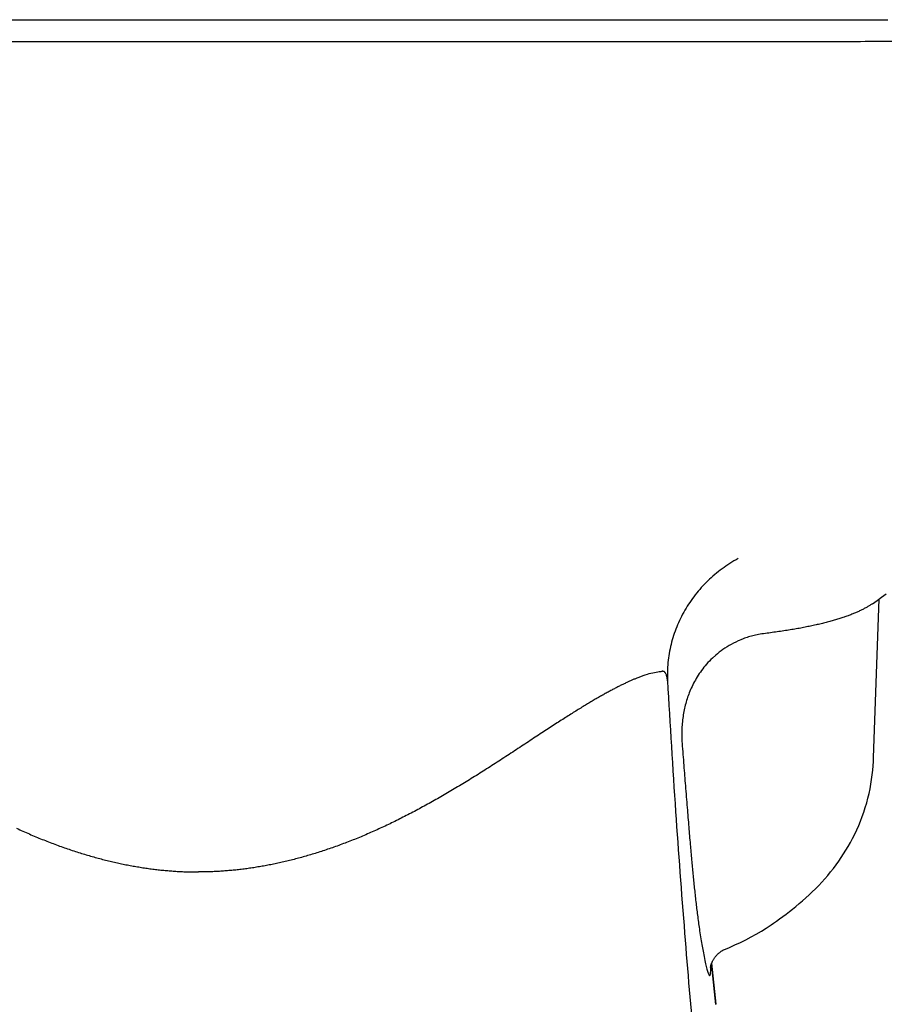
# Model space of a CAD drawing. Units: inches. Extents: x -6595 to -3588, y 3620 to 5966.
# Drawn here: x -3888 to -3882, y 4140 to 4147 of the extents above; entities that cross this region are included whole.
import ezdxf

# ---------------------------------------------------------------- set-up
doc = ezdxf.new("R2010")
doc.units = ezdxf.units.IN
doc.header["$MEASUREMENT"] = 0
doc.layers.add('Plumbing', color=190, linetype='Continuous')

msp = doc.modelspace()

# ---------------------------------------------------------------- linework, layer by layer
at = {"layer": 'Plumbing', "linetype": 'Continuous'}
for p, q in [((-3891.2864, 4147.1139), (-3882.2913, 4147.1139)), ((-3891.2292, 4146.9563), (-3882.3485, 4146.9563)), ((-3881.8283, 4142.8691), (-3881.7951, 4142.8937)), ((-3881.7951, 4142.8937), (-3881.7619, 4142.9185)), ((-3881.8624, 4142.8449), (-3881.8283, 4142.8691)), ((-3881.8531, 4141.7178), (-3881.8126, 4142.8806)), ((-3883.4076, 4142.3477), (-3883.4091, 4142.3469)), ((-3883.4045, 4142.349), (-3883.4076, 4142.3477)), ((-3883.4028, 4142.3496), (-3883.4045, 4142.349)), ((-3883.4013, 4142.3502), (-3883.4028, 4142.3496)), ((-3883.3998, 4142.3506), (-3883.4013, 4142.3502)), ((-3883.3984, 4142.3509), (-3883.3998, 4142.3506)), ((-3883.3931, 4142.3509), (-3883.3984, 4142.3509)), ((-3883.3916, 4142.3506), (-3883.3931, 4142.3509)), ((-3883.3902, 4142.3502), (-3883.3916, 4142.3506)), ((-3883.3889, 4142.3502), (-3883.3902, 4142.3502)), ((-3883.387, 4142.3496), (-3883.3889, 4142.3502)), ((-3883.3853, 4142.349), (-3883.387, 4142.3496)), ((-3883.3843, 4142.3481), (-3883.3853, 4142.349)), ((-3883.3828, 4142.3475), (-3883.3843, 4142.3481)), ((-3883.3813, 4142.3462), (-3883.3828, 4142.3475)), ((-3883.3799, 4142.345), (-3883.3813, 4142.3462)), ((-3883.3786, 4142.3433), (-3883.3799, 4142.345)), ((-3883.3769, 4142.3418), (-3883.3786, 4142.3433)), ((-3883.3759, 4142.3399), (-3883.3769, 4142.3418)), ((-3883.3748, 4142.3387), (-3883.3759, 4142.3399)), ((-3883.3734, 4142.3363), (-3883.3748, 4142.3387)), ((-3883.3723, 4142.3342), (-3883.3734, 4142.3363)), ((-3883.3708, 4142.3315), (-3883.3723, 4142.3342)), ((-3883.3698, 4142.3286), (-3883.3708, 4142.3315)), ((-3883.3683, 4142.3258), (-3883.3698, 4142.3286)), ((-3883.3673, 4142.3225), (-3883.3683, 4142.3258)), ((-3883.3662, 4142.3189), (-3883.3673, 4142.3225)), ((-3883.3652, 4142.3149), (-3883.3662, 4142.3189)), ((-3883.3641, 4142.3111), (-3883.3652, 4142.3149)), ((-3883.3633, 4142.3065), (-3883.3641, 4142.3111)), ((-3883.3622, 4142.3017), (-3883.3633, 4142.3065)), ((-3883.3616, 4142.2962), (-3883.3622, 4142.3017)), ((-3883.3607, 4142.2914), (-3883.3616, 4142.2962)), ((-3883.3601, 4142.2857), (-3883.3607, 4142.2914)), ((-3883.3595, 4142.2817), (-3883.3601, 4142.2857)), ((-3881.8563, 4141.6594), (-3881.8542, 4141.6916)), ((-3881.8542, 4141.6916), (-3881.8531, 4141.7178)), ((-3881.863, 4141.5934), (-3881.8592, 4141.6268)), ((-3881.8592, 4141.6268), (-3881.8563, 4141.6594)), ((-3881.8792, 4141.4918), (-3881.8729, 4141.5255)), ((-3881.8729, 4141.5255), (-3881.8674, 4141.5595)), ((-3881.8674, 4141.5595), (-3881.863, 4141.5934)), ((-3881.8948, 4141.4233), (-3881.8866, 4141.4576)), ((-3881.8866, 4141.4576), (-3881.8792, 4141.4918)), ((-3881.9139, 4141.355), (-3881.9038, 4141.389)), ((-3881.9038, 4141.389), (-3881.8948, 4141.4233)), ((-3881.9364, 4141.2879), (-3881.9244, 4141.3213)), ((-3881.9244, 4141.3213), (-3881.9139, 4141.355)), ((-3881.9623, 4141.2227), (-3881.9492, 4141.2551)), ((-3881.9492, 4141.2551), (-3881.9364, 4141.2879)), ((-3881.9913, 4141.1599), (-3881.9765, 4141.191)), ((-3881.9765, 4141.191), (-3881.9623, 4141.2227)), ((-3882.0384, 4141.0709), (-3882.0222, 4141.0997)), ((-3882.0222, 4141.0997), (-3882.0064, 4141.1292)), ((-3882.0064, 4141.1292), (-3881.9913, 4141.1599)), ((-3882.0724, 4141.0156), (-3882.0554, 4141.0428)), ((-3882.0554, 4141.0428), (-3882.0384, 4141.0709)), ((-3882.1273, 4140.9362), (-3882.1082, 4140.9625)), ((-3882.1082, 4140.9625), (-3882.0901, 4140.9889)), ((-3882.0901, 4140.9889), (-3882.0724, 4141.0156)), ((-3882.1885, 4140.8586), (-3882.1672, 4140.8843)), ((-3882.1672, 4140.8843), (-3882.1468, 4140.9099)), ((-3882.1468, 4140.9099), (-3882.1273, 4140.9362)), ((-3882.2547, 4140.785), (-3882.232, 4140.8088)), ((-3882.232, 4140.8088), (-3882.2099, 4140.8336)), ((-3882.2099, 4140.8336), (-3882.1885, 4140.8586)), ((-3882.3245, 4140.7156), (-3882.3012, 4140.7383)), ((-3882.3012, 4140.7383), (-3882.2778, 4140.7613)), ((-3882.2778, 4140.7613), (-3882.2547, 4140.785)), ((-3882.3968, 4140.6522), (-3882.3724, 4140.6723)), ((-3882.3724, 4140.6723), (-3882.3485, 4140.694)), ((-3882.3485, 4140.694), (-3882.3245, 4140.7156)), ((-3882.4931, 4140.5748), (-3882.4689, 4140.5933)), ((-3882.4689, 4140.5933), (-3882.4452, 4140.6122)), ((-3882.4452, 4140.6122), (-3882.4208, 4140.6318)), ((-3882.4208, 4140.6318), (-3882.3968, 4140.6522)), ((-3882.5848, 4140.5088), (-3882.5635, 4140.5237)), ((-3882.5635, 4140.5237), (-3882.5402, 4140.5403)), ((-3882.5402, 4140.5403), (-3882.5164, 4140.5573)), ((-3882.5164, 4140.5573), (-3882.4931, 4140.5748)), ((-3882.7105, 4140.4293), (-3882.6733, 4140.4512)), ((-3882.6733, 4140.4512), (-3882.6375, 4140.4737)), ((-3882.6375, 4140.4737), (-3882.602, 4140.4968)), ((-3882.602, 4140.4968), (-3882.5848, 4140.5088)), ((-3882.8265, 4140.3683), (-3882.7868, 4140.3879)), ((-3882.7868, 4140.3879), (-3882.7481, 4140.4083)), ((-3882.7481, 4140.4083), (-3882.7105, 4140.4293)), ((-3882.9777, 4140.2956), (-3882.9722, 4140.2998)), ((-3882.9722, 4140.2998), (-3882.9672, 4140.3032)), ((-3882.9672, 4140.3032), (-3882.9615, 4140.3072)), ((-3882.9615, 4140.3072), (-3882.9556, 4140.3107)), ((-3882.9556, 4140.3107), (-3882.9493, 4140.3139)), ((-3882.9493, 4140.3139), (-3882.943, 4140.3172)), ((-3882.943, 4140.3172), (-3882.9365, 4140.32)), ((-3882.9365, 4140.32), (-3882.9077, 4140.332)), ((-3882.9077, 4140.332), (-3882.8669, 4140.3494)), ((-3882.8669, 4140.3494), (-3882.8265, 4140.3683)), ((-3883.0334, 4140.2254), (-3883.0319, 4140.2287)), ((-3883.0319, 4140.2287), (-3883.03, 4140.2319)), ((-3883.03, 4140.2319), (-3883.0284, 4140.2359)), ((-3883.0284, 4140.2359), (-3883.026, 4140.2393)), ((-3883.026, 4140.2393), (-3883.0246, 4140.2428)), ((-3883.0246, 4140.2428), (-3883.0221, 4140.2468)), ((-3883.0221, 4140.2468), (-3883.0195, 4140.2506)), ((-3883.0195, 4140.2506), (-3883.0168, 4140.255)), ((-3883.0168, 4140.255), (-3883.0139, 4140.2588)), ((-3883.0139, 4140.2588), (-3883.0107, 4140.2628)), ((-3883.0107, 4140.2628), (-3883.0075, 4140.2668)), ((-3883.0075, 4140.2668), (-3883.004, 4140.2712)), ((-3883.004, 4140.2712), (-3883.0002, 4140.2754)), ((-3883.0002, 4140.2754), (-3882.9962, 4140.2794)), ((-3882.9962, 4140.2794), (-3882.9922, 4140.2838)), ((-3882.9922, 4140.2838), (-3882.9874, 4140.2876)), ((-3882.9874, 4140.2876), (-3882.9825, 4140.2918)), ((-3882.9825, 4140.2918), (-3882.9777, 4140.2956)), ((-3883.0448, 4140.1871), (-3883.0443, 4140.188)), ((-3883.0448, 4140.1848), (-3883.0448, 4140.1871)), ((-3883.0443, 4140.1896), (-3883.0441, 4140.1909)), ((-3883.0443, 4140.188), (-3883.0443, 4140.1896)), ((-3883.0441, 4140.1917), (-3883.0437, 4140.193)), ((-3883.0441, 4140.1909), (-3883.0441, 4140.1917)), ((-3883.0437, 4140.1781), (-3883.0441, 4140.1852)), ((-3883.0437, 4140.1943), (-3883.0433, 4140.1955)), ((-3883.0437, 4140.193), (-3883.0437, 4140.1943)), ((-3883.0433, 4140.1955), (-3883.0429, 4140.1972)), ((-3883.0429, 4140.1972), (-3883.0427, 4140.1987)), ((-3883.0427, 4140.1987), (-3883.0422, 4140.2008)), ((-3883.0422, 4140.2008), (-3883.0416, 4140.2027)), ((-3883.0416, 4140.2027), (-3883.0412, 4140.2044)), ((-3883.0412, 4140.2044), (-3883.0401, 4140.2065)), ((-3883.0401, 4140.2065), (-3883.0397, 4140.209)), ((-3883.0397, 4140.209), (-3883.0387, 4140.2115)), ((-3883.0387, 4140.2115), (-3883.0378, 4140.2136)), ((-3883.0378, 4140.2136), (-3883.0366, 4140.2165)), ((-3883.0054, 4139.9151), (-3883.0372, 4140.2159)), ((-3883.0372, 4140.2159), (-3883.0054, 4139.9163)), ((-3883.0366, 4140.2165), (-3883.0355, 4140.2197)), ((-3883.0355, 4140.2197), (-3883.0345, 4140.2224)), ((-3883.0345, 4140.2224), (-3883.0334, 4140.2254))]:
    msp.add_line(p, q, dxfattribs=at)
for points in [[(-3882.2913, 4147.1139), (-3882.2044, 4147.1139), (-3882.1174, 4147.1139), (-3882.0299, 4147.1139)], [(-3882.0299, 4147.1139), (-3881.9364, 4147.1144), (-3881.8426, 4147.1152), (-3881.7491, 4147.1158)], [(-3882.3485, 4146.9563), (-3882.2618, 4146.9563), (-3882.1752, 4146.9565), (-3882.0886, 4146.9569)], [(-3882.0886, 4146.9569), (-3881.9953, 4146.9571), (-3881.9021, 4146.9577), (-3881.809, 4146.9582)], [(-3881.809, 4146.9582), (-3881.7163, 4146.9588), (-3881.6234, 4146.9601), (-3881.5302, 4146.9613)], [(-3882.9037, 4143.1397), (-3882.9228, 4143.1275), (-3882.942, 4143.1146), (-3882.9605, 4143.101)], [(-3882.844, 4143.1748), (-3882.8642, 4143.164), (-3882.8837, 4143.1525), (-3882.9037, 4143.1397)], [(-3883.0147, 4143.0581), (-3883.0319, 4143.0434), (-3883.049, 4143.0276), (-3883.0656, 4143.0116)], [(-3882.9605, 4143.101), (-3882.9792, 4143.0869), (-3882.9968, 4143.073), (-3883.0147, 4143.0581)], [(-3883.1131, 4142.9626), (-3883.1282, 4142.9456), (-3883.1427, 4142.9282), (-3883.157, 4142.9101)], [(-3883.0656, 4143.0116), (-3883.0815, 4142.9959), (-3883.0975, 4142.9792), (-3883.1131, 4142.9626)], [(-3883.157, 4142.9101), (-3883.1705, 4142.8922), (-3883.1841, 4142.8737), (-3883.1965, 4142.855)], [(-3883.1965, 4142.855), (-3883.2094, 4142.8359), (-3883.2218, 4142.8165), (-3883.2327, 4142.7968)], [(-3881.8954, 4142.8237), (-3881.9023, 4142.8199), (-3881.9091, 4142.8155), (-3881.9162, 4142.8123)], [(-3881.8758, 4142.8359), (-3881.8826, 4142.8319), (-3881.8889, 4142.8277), (-3881.8954, 4142.8237)], [(-3881.8624, 4142.8449), (-3881.8624, 4142.8449), (-3881.8758, 4142.8359), (-3881.8758, 4142.8359)], [(-3883.2327, 4142.7968), (-3883.2441, 4142.7776), (-3883.255, 4142.7577), (-3883.2649, 4142.7371)], [(-3882.0695, 4142.7463), (-3882.0798, 4142.7429), (-3882.0901, 4142.7398), (-3882.1004, 4142.7364)], [(-3882.0403, 4142.757), (-3882.0503, 4142.7532), (-3882.06, 4142.7501), (-3882.0695, 4142.7463)], [(-3882.0125, 4142.7675), (-3882.0218, 4142.764), (-3882.031, 4142.7604), (-3882.0403, 4142.757)], [(-3881.9864, 4142.7783), (-3881.9948, 4142.7745), (-3882.0037, 4142.7711), (-3882.0125, 4142.7675)], [(-3881.9618, 4142.789), (-3881.97, 4142.7854), (-3881.9782, 4142.7818), (-3881.9864, 4142.7783)], [(-3881.9385, 4142.8008), (-3881.9463, 4142.7963), (-3881.9541, 4142.793), (-3881.9618, 4142.789)], [(-3881.9162, 4142.8123), (-3881.9234, 4142.8081), (-3881.9307, 4142.8045), (-3881.9385, 4142.8008)], [(-3883.2922, 4142.6757), (-3883.3006, 4142.6544), (-3883.3084, 4142.6334), (-3883.3151, 4142.6118)], [(-3883.2649, 4142.7371), (-3883.2745, 4142.7167), (-3883.284, 4142.6963), (-3883.2922, 4142.6757)], [(-3882.3136, 4142.6813), (-3882.327, 4142.6788), (-3882.3407, 4142.6759), (-3882.3543, 4142.6729)], [(-3882.2742, 4142.6898), (-3882.2877, 4142.6872), (-3882.3005, 4142.6843), (-3882.3136, 4142.6813)], [(-3882.2364, 4142.6988), (-3882.2494, 4142.6956), (-3882.2618, 4142.6925), (-3882.2742, 4142.6898)], [(-3882.2002, 4142.7076), (-3882.2126, 4142.7051), (-3882.2246, 4142.7019), (-3882.2364, 4142.6988)], [(-3882.1651, 4142.7169), (-3882.1771, 4142.7141), (-3882.1889, 4142.711), (-3882.2002, 4142.7076)], [(-3882.1321, 4142.727), (-3882.1433, 4142.7236), (-3882.1542, 4142.7204), (-3882.1651, 4142.7169)], [(-3882.1004, 4142.7364), (-3882.1107, 4142.7333), (-3882.121, 4142.7301), (-3882.1321, 4142.727)], [(-3883.3151, 4142.6118), (-3883.3221, 4142.5905), (-3883.3284, 4142.5693), (-3883.3336, 4142.5474)], [(-3882.7672, 4142.6019), (-3882.7736, 4142.5996), (-3882.7805, 4142.5977), (-3882.7868, 4142.5956)], [(-3882.7469, 4142.6078), (-3882.754, 4142.6065), (-3882.7603, 4142.6042), (-3882.7672, 4142.6019)], [(-3882.7265, 4142.6136), (-3882.7334, 4142.6115), (-3882.7399, 4142.6099), (-3882.7469, 4142.6078)], [(-3882.7048, 4142.6185), (-3882.7122, 4142.6168), (-3882.7193, 4142.6155), (-3882.7265, 4142.6136)], [(-3882.6836, 4142.6231), (-3882.6909, 4142.6221), (-3882.6981, 4142.62), (-3882.7048, 4142.6185)], [(-3882.6314, 4142.629), (-3882.6489, 4142.6269), (-3882.6661, 4142.6252), (-3882.6836, 4142.6231)], [(-3882.5816, 4142.6359), (-3882.5982, 4142.6336), (-3882.6146, 4142.6315), (-3882.6314, 4142.629)], [(-3882.5328, 4142.6429), (-3882.549, 4142.6406), (-3882.5652, 4142.6378), (-3882.5816, 4142.6359)], [(-3882.486, 4142.65), (-3882.5015, 4142.6475), (-3882.5171, 4142.645), (-3882.5328, 4142.6429)], [(-3882.4405, 4142.6574), (-3882.4559, 4142.6546), (-3882.4708, 4142.6525), (-3882.486, 4142.65)], [(-3882.3968, 4142.6649), (-3882.4115, 4142.6622), (-3882.4258, 4142.6597), (-3882.4405, 4142.6574)], [(-3882.3543, 4142.6729), (-3882.3684, 4142.6704), (-3882.3825, 4142.6679), (-3882.3968, 4142.6649)], [(-3883.3336, 4142.5474), (-3883.3389, 4142.5258), (-3883.3435, 4142.5033), (-3883.3471, 4142.4816)], [(-3882.9247, 4142.5296), (-3882.9247, 4142.5296), (-3882.9398, 4142.5199), (-3882.9398, 4142.5199)], [(-3882.9096, 4142.5386), (-3882.9096, 4142.5386), (-3882.9247, 4142.5296), (-3882.9247, 4142.5296)], [(-3882.8932, 4142.5476), (-3882.8932, 4142.5476), (-3882.9096, 4142.5386), (-3882.9096, 4142.5386)], [(-3882.8772, 4142.5565), (-3882.8772, 4142.5565), (-3882.8932, 4142.5476), (-3882.8932, 4142.5476)], [(-3882.8602, 4142.5649), (-3882.8602, 4142.5649), (-3882.8772, 4142.5565), (-3882.8772, 4142.5565)], [(-3882.8425, 4142.5731), (-3882.8425, 4142.5731), (-3882.8602, 4142.5649), (-3882.8602, 4142.5649)], [(-3882.8244, 4142.5809), (-3882.8307, 4142.5785), (-3882.8425, 4142.5731), (-3882.8425, 4142.5731)], [(-3882.8059, 4142.5886), (-3882.8059, 4142.5886), (-3882.8244, 4142.5809), (-3882.8244, 4142.5809)], [(-3882.7868, 4142.5956), (-3882.7933, 4142.593), (-3882.7996, 4142.5909), (-3882.8059, 4142.5886)], [(-3883.3471, 4142.4816), (-3883.3513, 4142.4598), (-3883.3542, 4142.4373), (-3883.3563, 4142.415)], [(-3883.0075, 4142.4688), (-3883.0075, 4142.4688), (-3883.0313, 4142.4471), (-3883.0313, 4142.4471)], [(-3882.9947, 4142.4797), (-3882.9947, 4142.4797), (-3883.0075, 4142.4688), (-3883.0075, 4142.4688)], [(-3882.9817, 4142.49), (-3882.9817, 4142.49), (-3882.9947, 4142.4797), (-3882.9947, 4142.4797)], [(-3882.9682, 4142.5001), (-3882.9682, 4142.5001), (-3882.9817, 4142.49), (-3882.9817, 4142.49)], [(-3882.9541, 4142.5098), (-3882.9541, 4142.5098), (-3882.9682, 4142.5001), (-3882.9682, 4142.5001)], [(-3882.9398, 4142.5199), (-3882.9398, 4142.5199), (-3882.9541, 4142.5098), (-3882.9541, 4142.5098)], [(-3883.3563, 4142.415), (-3883.3584, 4142.3927), (-3883.3595, 4142.3706), (-3883.3605, 4142.3483)], [(-3883.0836, 4142.3919), (-3883.0836, 4142.3919), (-3883.0931, 4142.3803), (-3883.0931, 4142.3803)], [(-3883.074, 4142.4028), (-3883.074, 4142.4028), (-3883.0836, 4142.3919), (-3883.0836, 4142.3919)], [(-3883.0641, 4142.4141), (-3883.0641, 4142.4141), (-3883.074, 4142.4028), (-3883.074, 4142.4028)], [(-3883.0532, 4142.4257), (-3883.0532, 4142.4257), (-3883.0641, 4142.4141), (-3883.0641, 4142.4141)], [(-3883.0427, 4142.4366), (-3883.0427, 4142.4366), (-3883.0532, 4142.4257), (-3883.0532, 4142.4257)], [(-3883.0313, 4142.4471), (-3883.0313, 4142.4471), (-3883.0427, 4142.4366), (-3883.0427, 4142.4366)], [(-3883.5407, 4142.3174), (-3883.5407, 4142.3174), (-3883.5577, 4142.3111), (-3883.5577, 4142.3111)], [(-3883.5247, 4142.3225), (-3883.5247, 4142.3225), (-3883.5407, 4142.3174), (-3883.5407, 4142.3174)], [(-3883.5096, 4142.3273), (-3883.5096, 4142.3273), (-3883.5247, 4142.3225), (-3883.5247, 4142.3225)], [(-3883.4953, 4142.3315), (-3883.4953, 4142.3315), (-3883.5096, 4142.3273), (-3883.5096, 4142.3273)], [(-3883.4816, 4142.3351), (-3883.4816, 4142.3351), (-3883.4953, 4142.3315), (-3883.4953, 4142.3315)], [(-3883.4682, 4142.3382), (-3883.4682, 4142.3382), (-3883.4816, 4142.3351), (-3883.4816, 4142.3351)], [(-3883.4556, 4142.3406), (-3883.4556, 4142.3406), (-3883.4682, 4142.3382), (-3883.4682, 4142.3382)], [(-3883.4434, 4142.3427), (-3883.4434, 4142.3427), (-3883.4556, 4142.3406), (-3883.4556, 4142.3406)], [(-3883.4314, 4142.3445), (-3883.4314, 4142.3445), (-3883.4434, 4142.3427), (-3883.4434, 4142.3427)], [(-3883.42, 4142.3458), (-3883.42, 4142.3458), (-3883.4314, 4142.3445), (-3883.4314, 4142.3445)], [(-3883.4091, 4142.3469), (-3883.4091, 4142.3469), (-3883.42, 4142.3458), (-3883.42, 4142.3458)], [(-3883.3605, 4142.3483), (-3883.3612, 4142.326), (-3883.3607, 4142.3033), (-3883.3595, 4142.2817)], [(-3883.1354, 4142.3221), (-3883.1354, 4142.3221), (-3883.1425, 4142.3105), (-3883.1425, 4142.3105)], [(-3883.1276, 4142.3336), (-3883.1276, 4142.3336), (-3883.1354, 4142.3221), (-3883.1354, 4142.3221)], [(-3883.1194, 4142.3456), (-3883.1194, 4142.3456), (-3883.1276, 4142.3336), (-3883.1276, 4142.3336)], [(-3883.1112, 4142.3572), (-3883.1112, 4142.3572), (-3883.1194, 4142.3456), (-3883.1194, 4142.3456)], [(-3883.1024, 4142.3687), (-3883.1024, 4142.3687), (-3883.1112, 4142.3572), (-3883.1112, 4142.3572)], [(-3883.0931, 4142.3803), (-3883.0931, 4142.3803), (-3883.1024, 4142.3687), (-3883.1024, 4142.3687)], [(-3883.7047, 4142.2459), (-3883.7129, 4142.2417), (-3883.7209, 4142.238), (-3883.7291, 4142.2335)], [(-3883.6809, 4142.2575), (-3883.6891, 4142.2535), (-3883.6969, 4142.2495), (-3883.7047, 4142.2459)], [(-3883.6582, 4142.2682), (-3883.666, 4142.2649), (-3883.6736, 4142.2607), (-3883.6809, 4142.2575)], [(-3883.6364, 4142.2783), (-3883.6439, 4142.2752), (-3883.6513, 4142.2716), (-3883.6582, 4142.2682)], [(-3883.6151, 4142.2876), (-3883.6221, 4142.2844), (-3883.6292, 4142.2817), (-3883.6364, 4142.2783)], [(-3883.5945, 4142.2962), (-3883.6015, 4142.2937), (-3883.6084, 4142.2907), (-3883.6151, 4142.2876)], [(-3883.5758, 4142.304), (-3883.5819, 4142.3017), (-3883.5882, 4142.2991), (-3883.5945, 4142.2962)], [(-3883.5577, 4142.3111), (-3883.5577, 4142.3111), (-3883.5758, 4142.304), (-3883.5758, 4142.304)], [(-3883.3595, 4142.2817), (-3883.342, 4141.9621), (-3883.3221, 4141.6428), (-3883.3006, 4141.3239)], [(-3883.1749, 4142.252), (-3883.1749, 4142.252), (-3883.1806, 4142.2401), (-3883.1806, 4142.2401)], [(-3883.169, 4142.2638), (-3883.169, 4142.2638), (-3883.1749, 4142.252), (-3883.1749, 4142.252)], [(-3883.1629, 4142.2754), (-3883.1629, 4142.2754), (-3883.169, 4142.2638), (-3883.169, 4142.2638)], [(-3883.1562, 4142.2867), (-3883.1562, 4142.2867), (-3883.1629, 4142.2754), (-3883.1629, 4142.2754)], [(-3883.1495, 4142.2989), (-3883.1495, 4142.2989), (-3883.1562, 4142.2867), (-3883.1562, 4142.2867)], [(-3883.1425, 4142.3105), (-3883.1425, 4142.3105), (-3883.1495, 4142.2989), (-3883.1495, 4142.2989)], [(-3883.8357, 4142.1759), (-3883.8455, 4142.1707), (-3883.8552, 4142.1652), (-3883.8651, 4142.1593)], [(-3883.8075, 4142.1919), (-3883.817, 4142.1862), (-3883.8264, 4142.1812), (-3883.8357, 4142.1759)], [(-3883.7802, 4142.2062), (-3883.7894, 4142.2018), (-3883.7982, 4142.1965), (-3883.8075, 4142.1919)], [(-3883.7543, 4142.2207), (-3883.7631, 4142.2157), (-3883.7717, 4142.2113), (-3883.7802, 4142.2062)], [(-3883.7291, 4142.2335), (-3883.7375, 4142.2291), (-3883.7461, 4142.2247), (-3883.7543, 4142.2207)], [(-3883.2089, 4142.1715), (-3883.2089, 4142.1715), (-3883.2125, 4142.1606), (-3883.2125, 4142.1606)], [(-3883.2047, 4142.1831), (-3883.2047, 4142.1831), (-3883.2089, 4142.1715), (-3883.2089, 4142.1715)], [(-3883.2008, 4142.1938), (-3883.2008, 4142.1938), (-3883.2047, 4142.1831), (-3883.2047, 4142.1831)], [(-3883.1959, 4142.2054), (-3883.1959, 4142.2054), (-3883.2008, 4142.1938), (-3883.2008, 4142.1938)], [(-3883.1913, 4142.2169), (-3883.1913, 4142.2169), (-3883.1959, 4142.2054), (-3883.1959, 4142.2054)], [(-3883.186, 4142.2285), (-3883.186, 4142.2285), (-3883.1913, 4142.2169), (-3883.1913, 4142.2169)], [(-3883.1806, 4142.2401), (-3883.1806, 4142.2401), (-3883.186, 4142.2285), (-3883.186, 4142.2285)], [(-3883.9597, 4142.1036), (-3883.9713, 4142.0965), (-3883.9826, 4142.0893), (-3883.994, 4142.0824)], [(-3883.9271, 4142.123), (-3883.938, 4142.1164), (-3883.949, 4142.1101), (-3883.9597, 4142.1036)], [(-3883.8956, 4142.1415), (-3883.9059, 4142.1356), (-3883.9164, 4142.1297), (-3883.9271, 4142.123)], [(-3883.8651, 4142.1593), (-3883.8754, 4142.1534), (-3883.8853, 4142.1478), (-3883.8956, 4142.1415)], [(-3883.2296, 4142.104), (-3883.2296, 4142.104), (-3883.2325, 4142.0921), (-3883.2325, 4142.0921)], [(-3883.2266, 4142.115), (-3883.2266, 4142.115), (-3883.2296, 4142.104), (-3883.2296, 4142.104)], [(-3883.2232, 4142.1265), (-3883.2232, 4142.1265), (-3883.2266, 4142.115), (-3883.2266, 4142.115)], [(-3883.2199, 4142.1383), (-3883.2199, 4142.1383), (-3883.2232, 4142.1265), (-3883.2232, 4142.1265)], [(-3883.2161, 4142.1497), (-3883.2161, 4142.1497), (-3883.2199, 4142.1383), (-3883.2199, 4142.1383)], [(-3883.2125, 4142.1606), (-3883.2125, 4142.1606), (-3883.2161, 4142.1497), (-3883.2161, 4142.1497)], [(-3884.0667, 4142.0368), (-3884.08, 4142.0286), (-3884.0928, 4142.0208), (-3884.1054, 4142.0126)], [(-3884.0297, 4142.0605), (-3884.0421, 4142.0523), (-3884.0545, 4142.0448), (-3884.0667, 4142.0368)], [(-3883.994, 4142.0824), (-3884.006, 4142.0752), (-3884.0177, 4142.0677), (-3884.0297, 4142.0605)], [(-3883.2443, 4142.0326), (-3883.2443, 4142.0326), (-3883.2462, 4142.0197), (-3883.2462, 4142.0197)], [(-3883.242, 4142.0441), (-3883.242, 4142.0441), (-3883.2443, 4142.0326), (-3883.2443, 4142.0326)], [(-3883.2399, 4142.0563), (-3883.2399, 4142.0563), (-3883.242, 4142.0441), (-3883.242, 4142.0441)], [(-3883.2378, 4142.0685), (-3883.2378, 4142.0685), (-3883.2399, 4142.0563), (-3883.2399, 4142.0563)], [(-3883.2352, 4142.0803), (-3883.2352, 4142.0803), (-3883.2378, 4142.0685), (-3883.2378, 4142.0685)], [(-3883.2325, 4142.0921), (-3883.2325, 4142.0921), (-3883.2352, 4142.0803), (-3883.2352, 4142.0803)], [(-3884.1884, 4141.9594), (-3884.2032, 4141.9497), (-3884.2174, 4141.9403), (-3884.2322, 4141.9306)], [(-3884.146, 4141.9863), (-3884.1601, 4141.9775), (-3884.1744, 4141.9684), (-3884.1884, 4141.9594)], [(-3884.1054, 4142.0126), (-3884.1191, 4142.0038), (-3884.1327, 4141.9953), (-3884.146, 4141.9863)], [(-3883.2531, 4141.9567), (-3883.2531, 4141.9567), (-3883.2539, 4141.9438), (-3883.2539, 4141.9438)], [(-3883.2518, 4141.9697), (-3883.2518, 4141.9697), (-3883.2531, 4141.9567), (-3883.2531, 4141.9567)], [(-3883.2508, 4141.9823), (-3883.2508, 4141.9823), (-3883.2518, 4141.9697), (-3883.2518, 4141.9697)], [(-3883.2497, 4141.9951), (-3883.2497, 4141.9951), (-3883.2508, 4141.9823), (-3883.2508, 4141.9823)], [(-3883.2478, 4142.0073), (-3883.2478, 4142.0073), (-3883.2497, 4141.9951), (-3883.2497, 4141.9951)], [(-3883.2462, 4142.0197), (-3883.2462, 4142.0197), (-3883.2478, 4142.0073), (-3883.2478, 4142.0073)], [(-3884.2782, 4141.9003), (-3884.2942, 4141.89), (-3884.31, 4141.8793), (-3884.3261, 4141.8692)], [(-3884.2322, 4141.9306), (-3884.2475, 4141.9203), (-3884.2631, 4141.9102), (-3884.2782, 4141.9003)], [(-3883.255, 4141.9176), (-3883.255, 4141.9176), (-3883.2554, 4141.9043), (-3883.2554, 4141.9043)], [(-3883.2554, 4141.9043), (-3883.2554, 4141.9043), (-3883.2554, 4141.8774), (-3883.2554, 4141.8774)], [(-3883.2546, 4141.9308), (-3883.2546, 4141.9308), (-3883.255, 4141.9176), (-3883.255, 4141.9176)], [(-3883.2539, 4141.9438), (-3883.2539, 4141.9438), (-3883.2546, 4141.9308), (-3883.2546, 4141.9308)], [(-3884.376, 4141.8362), (-3884.393, 4141.8248), (-3884.41, 4141.8133), (-3884.4271, 4141.8024)], [(-3884.3261, 4141.8692), (-3884.3427, 4141.8581), (-3884.3594, 4141.8467), (-3884.376, 4141.8362)], [(-3883.2554, 4141.8774), (-3883.2554, 4141.8774), (-3883.255, 4141.8639), (-3883.255, 4141.8639)], [(-3883.255, 4141.8639), (-3883.255, 4141.8639), (-3883.2546, 4141.8505), (-3883.2546, 4141.8505)], [(-3883.2546, 4141.8505), (-3883.2546, 4141.8505), (-3883.2539, 4141.8368), (-3883.2539, 4141.8368)], [(-3883.2539, 4141.8368), (-3883.2539, 4141.8368), (-3883.2529, 4141.823), (-3883.2529, 4141.823)], [(-3883.2529, 4141.823), (-3883.2491, 4141.7693), (-3883.2451, 4141.7162), (-3883.2409, 4141.663)], [(-3884.4788, 4141.7683), (-3884.4954, 4141.7574), (-3884.5126, 4141.7462), (-3884.5296, 4141.7353)], [(-3884.4271, 4141.8024), (-3884.4441, 4141.791), (-3884.4613, 4141.7799), (-3884.4788, 4141.7683)], [(-3884.6314, 4141.6691), (-3884.648, 4141.6583), (-3884.665, 4141.6478), (-3884.6819, 4141.6371)], [(-3884.5807, 4141.7019), (-3884.5973, 4141.6909), (-3884.6144, 4141.6802), (-3884.6314, 4141.6691)], [(-3884.5296, 4141.7353), (-3884.5467, 4141.7244), (-3884.5637, 4141.7128), (-3884.5807, 4141.7019)], [(-3884.6819, 4141.6371), (-3884.6985, 4141.6264), (-3884.7155, 4141.6155), (-3884.7319, 4141.6049)], [(-3883.2409, 4141.663), (-3883.2373, 4141.6129), (-3883.2331, 4141.5635), (-3883.2291, 4141.5133)], [(-3884.832, 4141.5429), (-3884.8482, 4141.5326), (-3884.8648, 4141.5229), (-3884.8814, 4141.5129)], [(-3884.9798, 4141.4546), (-3884.996, 4141.4449), (-3885.0119, 4141.4357), (-3885.0285, 4141.4262)], [(-3884.9308, 4141.4838), (-3884.9465, 4141.474), (-3884.9632, 4141.4643), (-3884.9798, 4141.4546)], [(-3884.8814, 4141.5129), (-3884.898, 4141.5032), (-3884.9142, 4141.4935), (-3884.9308, 4141.4838)], [(-3883.2291, 4141.5133), (-3883.2249, 4141.4603), (-3883.2207, 4141.4069), (-3883.2161, 4141.3539)], [(-3885.0771, 4141.3987), (-3885.0931, 4141.3897), (-3885.1093, 4141.3808), (-3885.1252, 4141.3718)], [(-3885.0285, 4141.4262), (-3885.0443, 4141.4172), (-3885.0609, 4141.4077), (-3885.0771, 4141.3987)], [(-3885.222, 4141.3199), (-3885.2379, 4141.3117), (-3885.2537, 4141.3035), (-3885.2695, 4141.2955)], [(-3885.1738, 4141.3455), (-3885.1894, 4141.3371), (-3885.2058, 4141.3283), (-3885.222, 4141.3199)], [(-3885.1252, 4141.3718), (-3885.1416, 4141.363), (-3885.1578, 4141.3543), (-3885.1738, 4141.3455)], [(-3883.3006, 4141.3239), (-3883.2804, 4141.0278), (-3883.2581, 4140.7316), (-3883.2348, 4140.4356)], [(-3883.2161, 4141.3539), (-3883.2125, 4141.3066), (-3883.2085, 4141.2591), (-3883.2043, 4141.2116)], [(-3885.3647, 4141.248), (-3885.3805, 4141.2404), (-3885.3958, 4141.2328), (-3885.4122, 4141.2253)], [(-3885.3172, 4141.2711), (-3885.3327, 4141.2631), (-3885.3491, 4141.2553), (-3885.3647, 4141.248)], [(-3885.2695, 4141.2955), (-3885.2857, 4141.2873), (-3885.3016, 4141.2791), (-3885.3172, 4141.2711)], [(-3888.1186, 4141.2032), (-3888.1032, 4141.1958), (-3888.0875, 4141.1891), (-3888.0715, 4141.1815)], [(-3888.0715, 4141.1815), (-3888.0559, 4141.1746), (-3888.0402, 4141.1681), (-3888.0244, 4141.1611)], [(-3885.5062, 4141.1815), (-3885.5217, 4141.1746), (-3885.5375, 4141.1681), (-3885.5531, 4141.1611)], [(-3885.4591, 4141.2032), (-3885.4749, 4141.1958), (-3885.4906, 4141.1891), (-3885.5062, 4141.1815)], [(-3885.4122, 4141.2253), (-3885.4276, 4141.2175), (-3885.4435, 4141.2103), (-3885.4591, 4141.2032)], [(-3883.2043, 4141.2116), (-3883.2012, 4141.1695), (-3883.1974, 4141.1277), (-3883.1938, 4141.0848)], [(-3888.0244, 4141.1611), (-3888.0088, 4141.1546), (-3887.9933, 4141.1477), (-3887.9775, 4141.1414)], [(-3887.9775, 4141.1414), (-3887.9622, 4141.1349), (-3887.9466, 4141.1283), (-3887.931, 4141.122)], [(-3887.931, 4141.122), (-3887.9151, 4141.1161), (-3887.8997, 4141.1098), (-3887.8842, 4141.1035)], [(-3887.8842, 4141.1035), (-3887.8688, 4141.0979), (-3887.8533, 4141.092), (-3887.8375, 4141.0861)], [(-3885.6935, 4141.1035), (-3885.7089, 4141.0979), (-3885.7248, 4141.092), (-3885.74, 4141.0861)], [(-3885.6468, 4141.122), (-3885.6624, 4141.1161), (-3885.678, 4141.1098), (-3885.6935, 4141.1035)], [(-3885.6002, 4141.1414), (-3885.6157, 4141.1349), (-3885.6313, 4141.1283), (-3885.6468, 4141.122)], [(-3885.5531, 4141.1611), (-3885.5688, 4141.1546), (-3885.5842, 4141.1477), (-3885.6002, 4141.1414)], [(-3887.8375, 4141.0861), (-3887.8224, 4141.0804), (-3887.8068, 4141.0745), (-3887.7915, 4141.0688)], [(-3887.7915, 4141.0688), (-3887.7763, 4141.0638), (-3887.7608, 4141.0579), (-3887.7452, 4141.0529)], [(-3887.7452, 4141.0529), (-3887.7303, 4141.0476), (-3887.7149, 4141.0426), (-3887.6996, 4141.0375)], [(-3887.6996, 4141.0375), (-3887.6844, 4141.0323), (-3887.6693, 4141.0278), (-3887.6542, 4141.0228)], [(-3887.6542, 4141.0228), (-3887.6395, 4141.0184), (-3887.6243, 4141.0135), (-3887.6096, 4141.0093)], [(-3885.9235, 4141.0228), (-3885.9386, 4141.0184), (-3885.9534, 4141.0135), (-3885.9683, 4141.0093)], [(-3885.8785, 4141.0375), (-3885.8932, 4141.0323), (-3885.9084, 4141.0278), (-3885.9235, 4141.0228)], [(-3885.8327, 4141.0529), (-3885.8476, 4141.0476), (-3885.8632, 4141.0426), (-3885.8785, 4141.0375)], [(-3885.7866, 4141.0688), (-3885.8018, 4141.0638), (-3885.8169, 4141.0579), (-3885.8327, 4141.0529)], [(-3885.74, 4141.0861), (-3885.7555, 4141.0804), (-3885.7709, 4141.0745), (-3885.7866, 4141.0688)], [(-3883.1938, 4141.0848), (-3883.1902, 4141.047), (-3883.1871, 4141.0098), (-3883.1839, 4140.9715)], [(-3887.6096, 4141.0093), (-3887.5949, 4141.0047), (-3887.5802, 4141.0007), (-3887.565, 4140.9963)], [(-3887.565, 4140.9963), (-3887.5507, 4140.9921), (-3887.5358, 4140.9879), (-3887.5211, 4140.9841)], [(-3887.5211, 4140.9841), (-3887.5068, 4140.9805), (-3887.4923, 4140.9765), (-3887.4778, 4140.9728)], [(-3887.4778, 4140.9728), (-3887.4633, 4140.969), (-3887.4488, 4140.9656), (-3887.4345, 4140.962)], [(-3887.4345, 4140.962), (-3887.4204, 4140.9587), (-3887.4063, 4140.9555), (-3887.392, 4140.9522)], [(-3887.392, 4140.9522), (-3887.3777, 4140.949), (-3887.3638, 4140.9463), (-3887.3497, 4140.9427)], [(-3886.1861, 4140.9522), (-3886.2, 4140.949), (-3886.2141, 4140.9463), (-3886.2284, 4140.9427)], [(-3886.1432, 4140.962), (-3886.1575, 4140.9587), (-3886.1716, 4140.9555), (-3886.1861, 4140.9522)], [(-3886.1001, 4140.9728), (-3886.1146, 4140.969), (-3886.1287, 4140.9656), (-3886.1432, 4140.962)], [(-3886.0566, 4140.9841), (-3886.0713, 4140.9805), (-3886.0852, 4140.9765), (-3886.1001, 4140.9728)], [(-3886.0126, 4140.9963), (-3886.0272, 4140.9921), (-3886.0417, 4140.9879), (-3886.0566, 4140.9841)], [(-3885.9683, 4141.0093), (-3885.9832, 4141.0047), (-3885.9977, 4141.0007), (-3886.0126, 4140.9963)], [(-3883.1839, 4140.9715), (-3883.1839, 4140.9715), (-3883.1827, 4140.9585), (-3883.1827, 4140.9585)], [(-3883.1827, 4140.9585), (-3883.1827, 4140.9585), (-3883.1814, 4140.9459), (-3883.1814, 4140.9459)], [(-3883.1814, 4140.9459), (-3883.1814, 4140.9459), (-3883.1799, 4140.9324), (-3883.1799, 4140.9324)], [(-3887.3497, 4140.9427), (-3887.3357, 4140.94), (-3887.3216, 4140.9374), (-3887.3077, 4140.9349)], [(-3887.3077, 4140.9349), (-3887.2936, 4140.9318), (-3887.2795, 4140.9297), (-3887.2661, 4140.9267)], [(-3887.2661, 4140.9267), (-3887.252, 4140.9244), (-3887.2383, 4140.9221), (-3887.2247, 4140.92)], [(-3887.2247, 4140.92), (-3887.2112, 4140.9175), (-3887.1971, 4140.9152), (-3887.1839, 4140.9131)], [(-3887.1839, 4140.9131), (-3887.1702, 4140.9112), (-3887.1565, 4140.9093), (-3887.1429, 4140.9072)], [(-3887.1429, 4140.9072), (-3887.1296, 4140.9053), (-3887.116, 4140.904), (-3887.1027, 4140.9023)], [(-3887.1027, 4140.9023), (-3887.0891, 4140.9009), (-3887.0758, 4140.8992), (-3887.0626, 4140.8977)], [(-3887.0626, 4140.8977), (-3887.0493, 4140.8964), (-3887.0357, 4140.8952), (-3887.0228, 4140.8939)], [(-3887.0228, 4140.8939), (-3887.0094, 4140.8927), (-3886.9966, 4140.892), (-3886.9829, 4140.8908)], [(-3886.9829, 4140.8908), (-3886.9701, 4140.8895), (-3886.9566, 4140.8887), (-3886.9438, 4140.888)], [(-3886.9438, 4140.888), (-3886.9307, 4140.8874), (-3886.9177, 4140.8864), (-3886.9049, 4140.8857)], [(-3886.9049, 4140.8857), (-3886.8919, 4140.8855), (-3886.879, 4140.8849), (-3886.866, 4140.8849)], [(-3886.866, 4140.8849), (-3886.8532, 4140.8843), (-3886.8403, 4140.8838), (-3886.8277, 4140.8838)], [(-3886.8277, 4140.8838), (-3886.8145, 4140.8836), (-3886.8019, 4140.8836), (-3886.789, 4140.8836)], [(-3886.7502, 4140.8838), (-3886.7632, 4140.8836), (-3886.776, 4140.8836), (-3886.789, 4140.8836)], [(-3886.7119, 4140.8849), (-3886.7245, 4140.8843), (-3886.7373, 4140.8838), (-3886.7502, 4140.8838)], [(-3886.673, 4140.8857), (-3886.6858, 4140.8855), (-3886.6991, 4140.8849), (-3886.7119, 4140.8849)], [(-3886.6337, 4140.888), (-3886.6471, 4140.8874), (-3886.66, 4140.8864), (-3886.673, 4140.8857)], [(-3886.5948, 4140.8908), (-3886.6078, 4140.8895), (-3886.6209, 4140.8887), (-3886.6337, 4140.888)], [(-3886.5553, 4140.8939), (-3886.5685, 4140.8927), (-3886.5815, 4140.892), (-3886.5948, 4140.8908)], [(-3886.5155, 4140.8977), (-3886.5288, 4140.8964), (-3886.542, 4140.8952), (-3886.5553, 4140.8939)], [(-3886.4754, 4140.9023), (-3886.4886, 4140.9009), (-3886.5019, 4140.8992), (-3886.5155, 4140.8977)], [(-3886.4348, 4140.9072), (-3886.4485, 4140.9053), (-3886.4617, 4140.904), (-3886.4754, 4140.9023)], [(-3886.3942, 4140.9131), (-3886.4079, 4140.9112), (-3886.4216, 4140.9093), (-3886.4348, 4140.9072)], [(-3886.3532, 4140.92), (-3886.3669, 4140.9175), (-3886.3806, 4140.9152), (-3886.3942, 4140.9131)], [(-3886.3118, 4140.9267), (-3886.3257, 4140.9244), (-3886.3394, 4140.9221), (-3886.3532, 4140.92)], [(-3886.2704, 4140.9349), (-3886.2839, 4140.9318), (-3886.2979, 4140.9297), (-3886.3118, 4140.9267)], [(-3886.2284, 4140.9427), (-3886.2424, 4140.94), (-3886.2559, 4140.9374), (-3886.2704, 4140.9349)], [(-3883.1799, 4140.9324), (-3883.1799, 4140.9324), (-3883.1789, 4140.92), (-3883.1789, 4140.92)], [(-3883.1789, 4140.92), (-3883.1789, 4140.92), (-3883.1778, 4140.9067), (-3883.1778, 4140.9067)], [(-3883.1778, 4140.9067), (-3883.1778, 4140.9067), (-3883.1768, 4140.8943), (-3883.1768, 4140.8943)], [(-3883.1768, 4140.8943), (-3883.1768, 4140.8943), (-3883.1753, 4140.8817), (-3883.1753, 4140.8817)], [(-3883.1753, 4140.8817), (-3883.1753, 4140.8817), (-3883.1743, 4140.8687), (-3883.1743, 4140.8687)], [(-3883.1743, 4140.8687), (-3883.1743, 4140.8687), (-3883.1732, 4140.8561), (-3883.1732, 4140.8561)], [(-3883.1732, 4140.8561), (-3883.1732, 4140.8561), (-3883.1717, 4140.8433), (-3883.1717, 4140.8433)], [(-3883.1717, 4140.8433), (-3883.1717, 4140.8433), (-3883.1705, 4140.8311), (-3883.1705, 4140.8311)], [(-3883.1705, 4140.8311), (-3883.1705, 4140.8311), (-3883.1694, 4140.8184), (-3883.1694, 4140.8184)], [(-3883.1694, 4140.8184), (-3883.1694, 4140.8184), (-3883.168, 4140.8054), (-3883.168, 4140.8054)], [(-3883.168, 4140.8054), (-3883.168, 4140.8054), (-3883.1665, 4140.7928), (-3883.1665, 4140.7928)], [(-3883.1665, 4140.7928), (-3883.1665, 4140.7928), (-3883.1654, 4140.78), (-3883.1654, 4140.78)], [(-3883.1654, 4140.78), (-3883.1654, 4140.78), (-3883.1644, 4140.7678), (-3883.1644, 4140.7678)], [(-3883.1644, 4140.7678), (-3883.1644, 4140.7678), (-3883.1629, 4140.7547), (-3883.1629, 4140.7547)], [(-3883.1629, 4140.7547), (-3883.1629, 4140.7547), (-3883.1612, 4140.7421), (-3883.1612, 4140.7421)], [(-3883.1612, 4140.7421), (-3883.1612, 4140.7421), (-3883.1602, 4140.7297), (-3883.1602, 4140.7297)], [(-3883.1602, 4140.7297), (-3883.1602, 4140.7297), (-3883.1587, 4140.7169), (-3883.1587, 4140.7169)], [(-3883.1587, 4140.7169), (-3883.1587, 4140.7169), (-3883.1572, 4140.7043), (-3883.1572, 4140.7043)], [(-3883.1572, 4140.7043), (-3883.1572, 4140.7043), (-3883.1558, 4140.6913), (-3883.1558, 4140.6913)], [(-3883.1558, 4140.6913), (-3883.1558, 4140.6913), (-3883.1545, 4140.6786), (-3883.1545, 4140.6786)], [(-3883.1545, 4140.6786), (-3883.1545, 4140.6786), (-3883.1528, 4140.666), (-3883.1528, 4140.666)], [(-3883.1528, 4140.666), (-3883.1528, 4140.666), (-3883.1513, 4140.653), (-3883.1513, 4140.653)], [(-3883.1513, 4140.653), (-3883.1513, 4140.653), (-3883.1499, 4140.6404), (-3883.1499, 4140.6404)], [(-3883.1499, 4140.6404), (-3883.1499, 4140.6404), (-3883.1484, 4140.628), (-3883.1484, 4140.628)], [(-3883.1484, 4140.628), (-3883.1484, 4140.628), (-3883.1469, 4140.6158), (-3883.1469, 4140.6158)], [(-3883.1469, 4140.6158), (-3883.1469, 4140.6158), (-3883.1452, 4140.6032), (-3883.1452, 4140.6032)], [(-3883.1452, 4140.6032), (-3883.1452, 4140.6032), (-3883.1436, 4140.5908), (-3883.1436, 4140.5908)], [(-3883.1436, 4140.5908), (-3883.1436, 4140.5908), (-3883.1421, 4140.5788), (-3883.1421, 4140.5788)], [(-3883.1421, 4140.5788), (-3883.1421, 4140.5788), (-3883.1406, 4140.5664), (-3883.1406, 4140.5664)], [(-3883.1406, 4140.5664), (-3883.1406, 4140.5664), (-3883.1392, 4140.5542), (-3883.1392, 4140.5542)], [(-3883.1392, 4140.5542), (-3883.1392, 4140.5542), (-3883.1375, 4140.542), (-3883.1375, 4140.542)], [(-3883.1375, 4140.542), (-3883.1375, 4140.542), (-3883.1354, 4140.5294), (-3883.1354, 4140.5294)], [(-3883.1354, 4140.5294), (-3883.1354, 4140.5294), (-3883.1337, 4140.5172), (-3883.1337, 4140.5172)], [(-3883.1337, 4140.5172), (-3883.1337, 4140.5172), (-3883.1322, 4140.5046), (-3883.1322, 4140.5046)], [(-3883.1322, 4140.5046), (-3883.1322, 4140.5046), (-3883.1303, 4140.492), (-3883.1303, 4140.492)], [(-3883.1303, 4140.492), (-3883.1303, 4140.492), (-3883.1286, 4140.4789), (-3883.1286, 4140.4789)], [(-3883.1286, 4140.4789), (-3883.1286, 4140.4789), (-3883.1267, 4140.4657), (-3883.1267, 4140.4657)], [(-3883.1267, 4140.4657), (-3883.1267, 4140.4657), (-3883.1249, 4140.452), (-3883.1249, 4140.452)], [(-3883.1249, 4140.452), (-3883.1249, 4140.452), (-3883.1225, 4140.4381), (-3883.1225, 4140.4381)], [(-3883.2348, 4140.4356), (-3883.2129, 4140.1596), (-3883.1892, 4139.884), (-3883.1646, 4139.6088)], [(-3883.1225, 4140.4381), (-3883.1225, 4140.4381), (-3883.1204, 4140.4243), (-3883.1204, 4140.4243)], [(-3883.1204, 4140.4243), (-3883.1204, 4140.4243), (-3883.1179, 4140.4095), (-3883.1179, 4140.4095)], [(-3883.1179, 4140.4095), (-3883.1179, 4140.4095), (-3883.1156, 4140.3948), (-3883.1156, 4140.3948)], [(-3883.1156, 4140.3948), (-3883.1156, 4140.3948), (-3883.1133, 4140.3807), (-3883.1133, 4140.3807)], [(-3883.1133, 4140.3807), (-3883.1133, 4140.3807), (-3883.1112, 4140.3667), (-3883.1112, 4140.3667)], [(-3883.1112, 4140.3667), (-3883.1112, 4140.3667), (-3883.1085, 4140.3538), (-3883.1085, 4140.3538)], [(-3883.1085, 4140.3538), (-3883.1085, 4140.3538), (-3883.1068, 4140.3408), (-3883.1068, 4140.3408)], [(-3883.1068, 4140.3408), (-3883.1068, 4140.3408), (-3883.1043, 4140.3288), (-3883.1043, 4140.3288)], [(-3883.1043, 4140.3288), (-3883.1043, 4140.3288), (-3883.1024, 4140.3166), (-3883.1024, 4140.3166)], [(-3883.1024, 4140.3166), (-3883.1024, 4140.3166), (-3883.0998, 4140.3038), (-3883.0998, 4140.3038)], [(-3883.0998, 4140.3038), (-3883.0998, 4140.3038), (-3883.0975, 4140.2916), (-3883.0975, 4140.2916)], [(-3883.0975, 4140.2916), (-3883.0975, 4140.2916), (-3883.095, 4140.2775), (-3883.095, 4140.2775)], [(-3883.095, 4140.2775), (-3883.095, 4140.2775), (-3883.0921, 4140.2641), (-3883.0921, 4140.2641)], [(-3883.0921, 4140.2641), (-3883.0921, 4140.2641), (-3883.0889, 4140.25), (-3883.0889, 4140.25)], [(-3883.0889, 4140.25), (-3883.0889, 4140.25), (-3883.0864, 4140.2365), (-3883.0864, 4140.2365)], [(-3883.0864, 4140.2365), (-3883.0864, 4140.2365), (-3883.0836, 4140.2237), (-3883.0836, 4140.2237)], [(-3883.0836, 4140.2237), (-3883.0836, 4140.2237), (-3883.0809, 4140.2121), (-3883.0809, 4140.2121)], [(-3883.0809, 4140.2121), (-3883.0809, 4140.2121), (-3883.079, 4140.2018), (-3883.079, 4140.2018)], [(-3883.079, 4140.2018), (-3883.079, 4140.2018), (-3883.0765, 4140.1915), (-3883.0765, 4140.1915)], [(-3883.0765, 4140.1915), (-3883.0765, 4140.1915), (-3883.0744, 4140.1821), (-3883.0744, 4140.1821)], [(-3883.0744, 4140.1821), (-3883.0744, 4140.1821), (-3883.0717, 4140.1726), (-3883.0717, 4140.1726)], [(-3883.0717, 4140.1726), (-3883.0717, 4140.1726), (-3883.0696, 4140.1646), (-3883.0696, 4140.1646)], [(-3883.0696, 4140.1646), (-3883.0696, 4140.1646), (-3883.0673, 4140.157), (-3883.0673, 4140.157)], [(-3883.0673, 4140.157), (-3883.0673, 4140.157), (-3883.0651, 4140.1499), (-3883.0651, 4140.1499)], [(-3883.0448, 4140.1495), (-3883.0448, 4140.1495), (-3883.0441, 4140.1577), (-3883.0441, 4140.1577)], [(-3883.0441, 4140.1673), (-3883.0441, 4140.1673), (-3883.0437, 4140.1781), (-3883.0437, 4140.1781)], [(-3883.0441, 4140.1577), (-3883.0441, 4140.1577), (-3883.0441, 4140.1673), (-3883.0441, 4140.1673)], [(-3883.0437, 4140.1781), (-3883.0437, 4140.1781), (-3883.0437, 4140.189), (-3883.0437, 4140.189)], [(-3883.0651, 4140.1499), (-3883.0651, 4140.1499), (-3883.0628, 4140.1436), (-3883.0628, 4140.1436)], [(-3883.0628, 4140.1436), (-3883.0628, 4140.1436), (-3883.0609, 4140.1385), (-3883.0609, 4140.1385)], [(-3883.0609, 4140.1385), (-3883.0609, 4140.1385), (-3883.0588, 4140.1339), (-3883.0588, 4140.1339)], [(-3883.0588, 4140.1339), (-3883.0588, 4140.1339), (-3883.0569, 4140.1308), (-3883.0569, 4140.1308)], [(-3883.0569, 4140.1308), (-3883.0569, 4140.1308), (-3883.0553, 4140.1282), (-3883.0553, 4140.1282)], [(-3883.0553, 4140.1282), (-3883.0553, 4140.1282), (-3883.0532, 4140.1264), (-3883.0532, 4140.1264)], [(-3883.0532, 4140.1264), (-3883.0532, 4140.1264), (-3883.0519, 4140.1261), (-3883.0519, 4140.1261)], [(-3883.0519, 4140.1261), (-3883.0519, 4140.1261), (-3883.0504, 4140.1268), (-3883.0504, 4140.1268)], [(-3883.0504, 4140.1268), (-3883.0504, 4140.1268), (-3883.049, 4140.1291), (-3883.049, 4140.1291)], [(-3883.049, 4140.1291), (-3883.049, 4140.1291), (-3883.0475, 4140.132), (-3883.0475, 4140.132)], [(-3883.0475, 4140.132), (-3883.0475, 4140.132), (-3883.0464, 4140.1371), (-3883.0464, 4140.1371)], [(-3883.0464, 4140.1371), (-3883.0464, 4140.1371), (-3883.0454, 4140.1423), (-3883.0454, 4140.1423)], [(-3883.0454, 4140.1423), (-3883.0454, 4140.1423), (-3883.0448, 4140.1495), (-3883.0448, 4140.1495)]]:
    msp.add_open_spline(points, degree=3, dxfattribs=at)
msp.add_open_spline([(-3884.7319, 4141.6049), (-3884.7485, 4141.5946), (-3884.7655, 4141.5841), (-3884.7821, 4141.5738), (-3884.7987, 4141.5635), (-3884.8154, 4141.553), (-3884.832, 4141.5429)], degree=3, knots=[44, 44, 44, 44, 45, 45, 45, 46, 46, 46, 46], dxfattribs=at)

doc.saveas('drawing.dxf')
